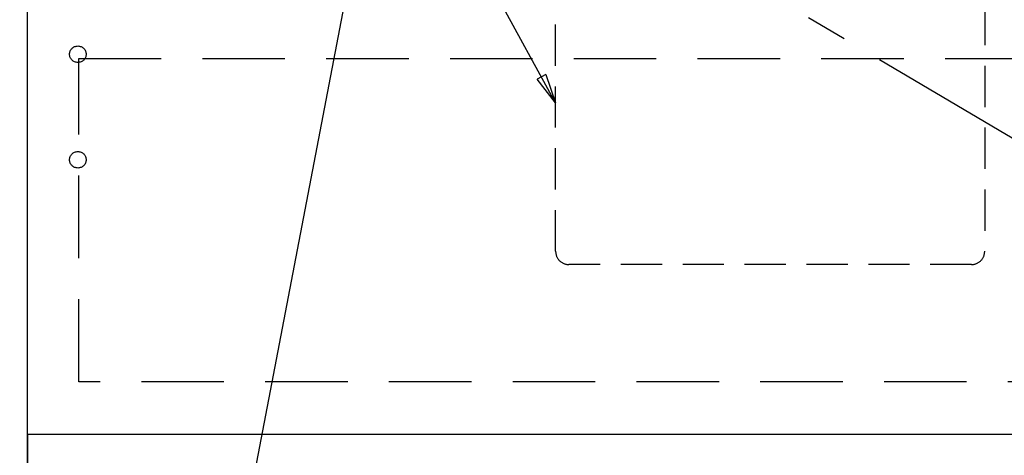
# Model space of a CAD drawing. Extents: x 84007 to 110129, y -10810 to -2410.
# Drawn here: x 84891 to 85488, y -8898 to -8633 of the extents above; entities that cross this region are included whole.
import ezdxf

# ---------------------------------------------------------------- set-up
doc = ezdxf.new("R2010")
doc.units = 0
doc.header["$LTSCALE"] = 50
doc.header["$MEASUREMENT"] = 0
doc.linetypes.add('CENTER', pattern=[2, 1.25, -0.25, 0.25, -0.25])
doc.linetypes.add('HIDDEN', pattern=[0.375, 0.25, -0.125])
doc.layers.get('0').update_dxf_attribs({"linetype": 'CONTINUOUS'})
for name, color, linetype in [('120-キャビネット（外）', 7, 'CONTINUOUS'), ('121-キャビネット（中）', 253, 'HIDDEN'), ('123-扉向き', 231, 'CENTER'), ('160-文字', 254, 'CONTINUOUS'), ('161-番号', 110, 'CONTINUOUS')]:
    doc.layers.add(name, color=color, linetype=linetype)
doc.styles.add('KH001', font='txt')
doc.dimstyles.new('KH1xx030', dxfattribs={"dimscale": 30, "dimtxt": 2, "dimasz": 0.6, "dimexe": 0.3, "dimexo": 1.2, "dimgap": 0.5, "dimtad": 3, "dimdec": 1, "dimdsep": 46, "dimlunit": 6, "dimtxsty": 'KH001', "dimblk": 'DOT', "dimcen": 1, "dimdle": 1, "dimclrd": 256, "dimclre": 256, "dimclrt": 256, "dimadec": 0, "dimazin": 0, "dimtfac": 1, "dimtdec": 1, "dimtix": 1, "dimtmove": 2, "dimatfit": 3, "dimldrblk": 'CLOSEDBLANK', "dimfxl": 1, "dimtolj": 1, "dimtzin": 0, "dimlwd": -1, "dimlwe": -1, "dimarcsym": 0})

# ---------------------------------------------------------------- blocks, each defined once
blk = doc.blocks.new('_ClosedBlank')
at = {"color": 0, "linetype": 'ByBlock', "lineweight": -2}
for p, q in [((-1, 0.167), (0, 0)), ((-1, 0.167), (-1, -0.167)), ((0, 0), (-1, -0.167))]:
    blk.add_line(p, q, dxfattribs=at)
blk = doc.blocks.new('_Dot')
at = {"color": 0, "linetype": 'ByBlock', "lineweight": -2}
blk.add_line((-0.5, 0), (-1, 0), dxfattribs=at)
at = {"color": 0, "linetype": 'ByBlock', "const_width": 0.5}
blk.add_lwpolyline([(-0.25, 0, 1), (0.25, 0, 1)], format="xyb", close=True, dxfattribs=at)

msp = doc.modelspace()

# ---------------------------------------------------------------- linework, layer by layer
at = {"layer": '120-キャビネット（外）', "color": 6}
for points in [[(84895.87, -8164.89), (84876.87, -8164.89), (84876.87, -8984.89), (84895.87, -8984.89)], [(85795.87, -8884.89), (84895.87, -8884.89), (84895.87, -8984.89), (85795.87, -8984.89)]]:
    msp.add_lwpolyline(points, close=True, dxfattribs=at)
at = {"layer": '121-キャビネット（中）', "color": 13, "ltscale": 2}
msp.add_lwpolyline([(85467.87, -8781.89), (85223.87, -8781.89, -0.414214), (85215.87, -8773.89), (85215.87, -8548.89), (85475.87, -8548.89), (85475.87, -8773.89, -0.414214)], format="xyb", close=True, dxfattribs=at)
at = {"layer": '121-キャビネット（中）', "color": 13, "ltscale": 4}
msp.add_lwpolyline([(84926.87, -8656.99), (85764.87, -8656.99), (85764.87, -8852.99), (84926.87, -8852.99)], close=True, dxfattribs=at)
for centre in [(84926.37, -8654.39), (84926.37, -8718.39), (84926.37, -8718.39)]:
    msp.add_circle(centre, 5, dxfattribs=at)
at = {"layer": '123-扉向き', "ltscale": 2}
msp.add_line((84895.87, -8351.89), (85795.87, -8884.89), dxfattribs=at)

# ---------------------------------------------------------------- leaders
at = {"layer": '160-文字', "annotation_type": 0, "has_hookline": 1, "hookline_direction": 1, "text_width": 298.78}
msp.add_leader([(85215.87, -8683.92), (84811.14, -7942.39), (84793.14, -7942.39)], dimstyle='KH1xx030', override={"dimgap": 0.5, "dimtad": 1}, dxfattribs=at)
at = {"layer": '161-番号'}
msp.add_leader([(85098.86, -8566.3), (85005.98, -9050.51)], dimstyle='KH1xx030', override={"dimasz": 2, "dimgap": 0.5, "dimtad": 1}, dxfattribs=at)

doc.saveas('drawing.dxf')
